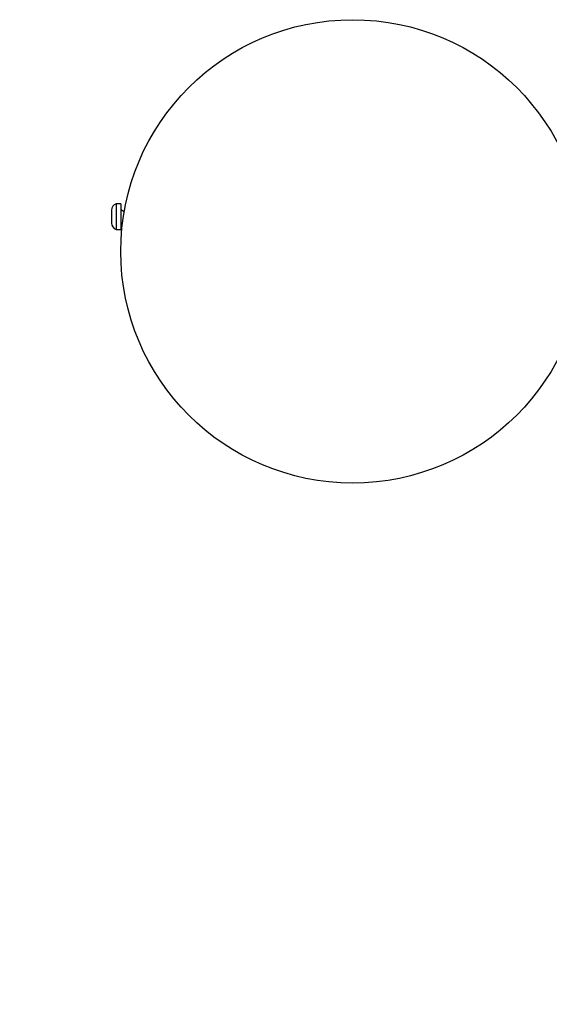
# Model space of a CAD drawing. Units: millimetres. Extents: x -4534 to 4839, y -3372 to 3142.
# Drawn here: x -2370 to -2142, y 1217 to 1642 of the extents above; entities that cross this region are included whole.
import ezdxf

# ---------------------------------------------------------------- set-up
doc = ezdxf.new("R2010")
doc.units = ezdxf.units.MM
doc.layers.add('Opvangzone', color=7, linetype='Continuous', true_color=0x00a19a)
doc.layers.add('Toestel 2D', color=7, linetype='Continuous', lineweight=20)

# ---------------------------------------------------------------- blocks, each defined once
blk = doc.blocks.new('BG-8408-RB')
at = {"layer": 'Opvangzone', "linetype": 'Continuous', "lineweight": 25}
blk.add_arc((-2326.58, 1441.64), 1500, 180, 270, dxfattribs=at)
at = {"layer": 'Toestel 2D', "linetype": 'Continuous', "lineweight": 25}
for p, q in [((-2326.58, 1562.14), (-2328.58, 1562.14)), ((-2328.58, 1562.14), (-2328.58, 1551.14)), ((-2326.58, 1562.14), (-2326.58, 1551.14)), ((-2330.54, 1559.44), (-2330.54, 1553.84)), ((-2325.1, 1558.76), (-2326.58, 1559.64)), ((-2326.58, 1553.64), (-2325.8, 1554.11)), ((-2328.58, 1551.14), (-2326.58, 1551.14))]:
    blk.add_line(p, q, dxfattribs=at)
blk.add_circle((-2226.58, 1541.64), 100, dxfattribs=at)
for centre, start, end in [((-2327.7, 1559.44), 107.9848, 180), ((-2327.7, 1553.84), 180, 252.0152)]:
    blk.add_arc(centre, 2.84, start, end, dxfattribs=at)

msp = doc.modelspace()

# ---------------------------------------------------------------- block references
msp.add_blockref('BG-8408-RB', (0, 0))

doc.saveas('drawing.dxf')
